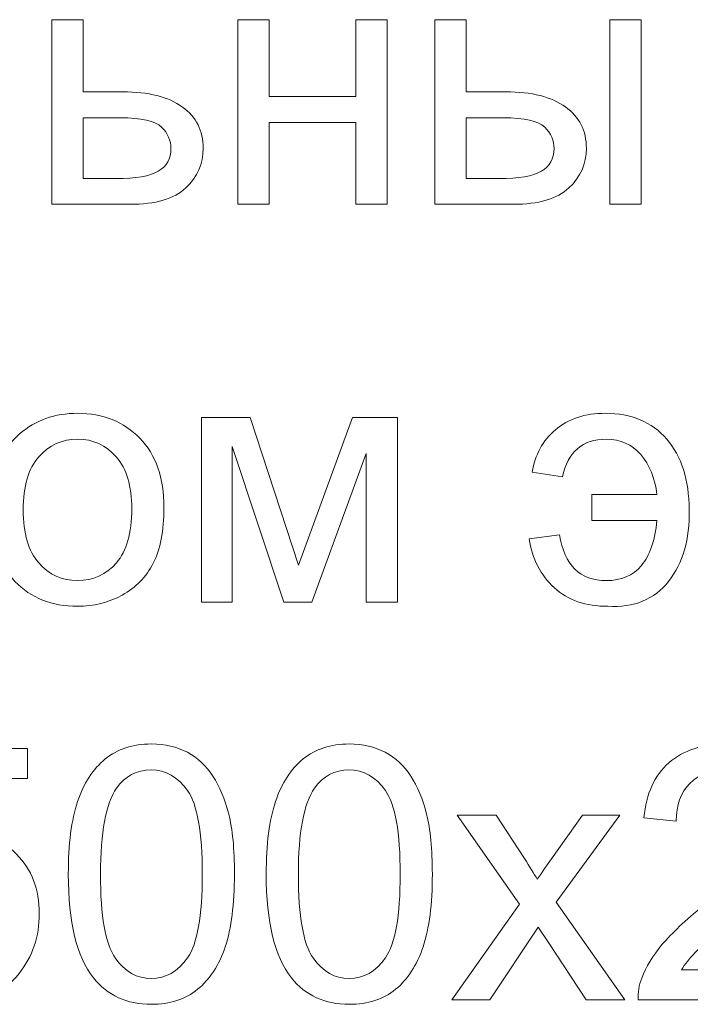
# Model space of a CAD drawing. Units: millimetres. Extents: x -288 to 288, y -127 to 127.
# Drawn here: x 22 to 29, y -119 to -110 of the extents above; entities that cross this region are included whole.
import ezdxf

# ---------------------------------------------------------------- set-up
doc = ezdxf.new("R2010")
doc.units = ezdxf.units.MM
doc.header["$MEASUREMENT"] = 0
doc.layers.add('Layer 1', color=7, linetype='Continuous')

msp = doc.modelspace()

# ---------------------------------------------------------------- linework, layer by layer
at = {"layer": 'Layer 1', "color": 250, "lineweight": 9}
for points, knots in [([(22.5589, -109.9544), (22.5589, -109.9544), (22.8532, -109.9544), (22.8532, -109.9544), (22.8532, -109.9544), (22.8532, -109.9544), (22.8532, -110.6331), (22.8532, -110.6331), (22.8532, -110.6331), (22.8532, -110.6331), (23.2264, -110.6331), (23.2264, -110.6331), (23.2264, -110.6331), (23.4699, -110.6331), (23.657, -110.6805), (23.7883, -110.7749), (23.7883, -110.7749), (23.9201, -110.8693), (23.9854, -110.9995), (23.9854, -111.1654), (23.9854, -111.1654), (23.9854, -111.31), (23.9307, -111.4346), (23.8212, -111.5374), (23.8212, -111.5374), (23.7117, -111.6407), (23.5364, -111.6921), (23.2951, -111.6921), (23.2951, -111.6921), (23.2951, -111.6921), (22.5589, -111.6921), (22.5589, -111.6921), (22.5589, -111.6921), (22.5589, -111.6921), (22.5589, -109.9544), (22.5589, -109.9544)], [0, 0, 0, 0, 0.1, 0.1, 0.1, 0.1, 0.2, 0.2, 0.2, 0.2, 0.3, 0.3, 0.3, 0.3, 0.4, 0.4, 0.4, 0.4, 0.5, 0.5, 0.5, 0.5, 0.6, 0.6, 0.6, 0.6, 0.7, 0.7, 0.7, 0.7, 0.8, 0.8, 0.8, 0.8, 1, 1, 1, 1]), ([(24.3111, -109.9544), (24.3111, -109.9544), (24.606, -109.9544), (24.606, -109.9544), (24.606, -109.9544), (24.606, -109.9544), (24.606, -110.6777), (24.606, -110.6777), (24.606, -110.6777), (24.606, -110.6777), (25.4227, -110.6777), (25.4227, -110.6777), (25.4227, -110.6777), (25.4227, -110.6777), (25.4227, -109.9544), (25.4227, -109.9544), (25.4227, -109.9544), (25.4227, -109.9544), (25.717, -109.9544), (25.717, -109.9544), (25.717, -109.9544), (25.717, -109.9544), (25.717, -111.6921), (25.717, -111.6921), (25.717, -111.6921), (25.717, -111.6921), (25.4227, -111.6921), (25.4227, -111.6921), (25.4227, -111.6921), (25.4227, -111.6921), (25.4227, -110.9213), (25.4227, -110.9213), (25.4227, -110.9213), (25.4227, -110.9213), (24.606, -110.9213), (24.606, -110.9213), (24.606, -110.9213), (24.606, -110.9213), (24.606, -111.6921), (24.606, -111.6921), (24.606, -111.6921), (24.606, -111.6921), (24.3111, -111.6921), (24.3111, -111.6921), (24.3111, -111.6921), (24.3111, -111.6921), (24.3111, -109.9544), (24.3111, -109.9544)], [0, 0, 0, 0, 0.076923, 0.076923, 0.076923, 0.076923, 0.153846, 0.153846, 0.153846, 0.153846, 0.230769, 0.230769, 0.230769, 0.230769, 0.307692, 0.307692, 0.307692, 0.307692, 0.384615, 0.384615, 0.384615, 0.384615, 0.461538, 0.461538, 0.461538, 0.461538, 0.538462, 0.538462, 0.538462, 0.538462, 0.615385, 0.615385, 0.615385, 0.615385, 0.692308, 0.692308, 0.692308, 0.692308, 0.769231, 0.769231, 0.769231, 0.769231, 0.846154, 0.846154, 0.846154, 0.846154, 1, 1, 1, 1]), ([(26.1666, -109.9544), (26.1666, -109.9544), (26.4616, -109.9544), (26.4616, -109.9544), (26.4616, -109.9544), (26.4616, -109.9544), (26.4616, -110.6331), (26.4616, -110.6331), (26.4616, -110.6331), (26.4616, -110.6331), (26.8347, -110.6331), (26.8347, -110.6331), (26.8347, -110.6331), (27.0777, -110.6331), (27.2653, -110.6805), (27.3966, -110.7749), (27.3966, -110.7749), (27.5279, -110.8693), (27.5938, -110.9995), (27.5938, -111.1654), (27.5938, -111.1654), (27.5938, -111.31), (27.539, -111.4346), (27.429, -111.5374), (27.429, -111.5374), (27.3195, -111.6407), (27.1441, -111.6921), (26.9034, -111.6921), (26.9034, -111.6921), (26.9034, -111.6921), (26.1666, -111.6921), (26.1666, -111.6921), (26.1666, -111.6921), (26.1666, -111.6921), (26.1666, -109.9544), (26.1666, -109.9544)], [0, 0, 0, 0, 0.1, 0.1, 0.1, 0.1, 0.2, 0.2, 0.2, 0.2, 0.3, 0.3, 0.3, 0.3, 0.4, 0.4, 0.4, 0.4, 0.5, 0.5, 0.5, 0.5, 0.6, 0.6, 0.6, 0.6, 0.7, 0.7, 0.7, 0.7, 0.8, 0.8, 0.8, 0.8, 1, 1, 1, 1]), ([(27.8144, -109.9544), (27.8144, -109.9544), (28.1093, -109.9544), (28.1093, -109.9544), (28.1093, -109.9544), (28.1093, -109.9544), (28.1093, -111.6921), (28.1093, -111.6921), (28.1093, -111.6921), (28.1093, -111.6921), (27.8144, -111.6921), (27.8144, -111.6921), (27.8144, -111.6921), (27.8144, -111.6921), (27.8144, -109.9544), (27.8144, -109.9544)], [0, 0, 0, 0, 0.2, 0.2, 0.2, 0.2, 0.4, 0.4, 0.4, 0.4, 0.6, 0.6, 0.6, 0.6, 1, 1, 1, 1]), ([(22.8532, -111.4497), (22.8532, -111.4497), (23.1627, -111.4497), (23.1627, -111.4497), (23.1627, -111.4497), (23.3492, -111.4497), (23.4822, -111.4268), (23.5621, -111.381), (23.5621, -111.381), (23.6414, -111.3352), (23.681, -111.2637), (23.681, -111.167), (23.681, -111.167), (23.681, -111.0916), (23.652, -111.0246), (23.5928, -110.9654), (23.5928, -110.9654), (23.5341, -110.9068), (23.4034, -110.8772), (23.2018, -110.8772), (23.2018, -110.8772), (23.2018, -110.8772), (22.8532, -110.8772), (22.8532, -110.8772), (22.8532, -110.8772), (22.8532, -110.8772), (22.8532, -111.4497), (22.8532, -111.4497)], [0, 0, 0, 0, 0.125, 0.125, 0.125, 0.125, 0.25, 0.25, 0.25, 0.25, 0.375, 0.375, 0.375, 0.375, 0.5, 0.5, 0.5, 0.5, 0.625, 0.625, 0.625, 0.625, 0.75, 0.75, 0.75, 0.75, 1, 1, 1, 1]), ([(26.4616, -111.4497), (26.4616, -111.4497), (26.7704, -111.4497), (26.7704, -111.4497), (26.7704, -111.4497), (26.957, -111.4497), (27.0905, -111.4268), (27.1698, -111.381), (27.1698, -111.381), (27.2497, -111.3352), (27.2894, -111.2637), (27.2894, -111.167), (27.2894, -111.167), (27.2894, -111.0916), (27.2598, -111.0246), (27.2011, -110.9654), (27.2011, -110.9654), (27.1419, -110.9068), (27.0117, -110.8772), (26.8101, -110.8772), (26.8101, -110.8772), (26.8101, -110.8772), (26.4616, -110.8772), (26.4616, -110.8772), (26.4616, -110.8772), (26.4616, -110.8772), (26.4616, -111.4497), (26.4616, -111.4497)], [0, 0, 0, 0, 0.125, 0.125, 0.125, 0.125, 0.25, 0.25, 0.25, 0.25, 0.375, 0.375, 0.375, 0.375, 0.5, 0.5, 0.5, 0.5, 0.625, 0.625, 0.625, 0.625, 0.75, 0.75, 0.75, 0.75, 1, 1, 1, 1]), ([(21.9873, -114.567), (21.9873, -114.2452), (22.0766, -114.0067), (22.2559, -113.852), (22.2559, -113.852), (22.4051, -113.7235), (22.5872, -113.6587), (22.8022, -113.6587), (22.8022, -113.6587), (23.0413, -113.6587), (23.2368, -113.7369), (23.3881, -113.8939), (23.3881, -113.8939), (23.5401, -114.0503), (23.6155, -114.2665), (23.6155, -114.5424), (23.6155, -114.5424), (23.6155, -114.7664), (23.582, -114.9423), (23.5149, -115.0702), (23.5149, -115.0702), (23.4479, -115.1987), (23.3502, -115.2981), (23.2222, -115.3691), (23.2222, -115.3691), (23.0938, -115.44), (22.9541, -115.4752), (22.8022, -115.4752), (22.8022, -115.4752), (22.5592, -115.4752), (22.3626, -115.3976), (22.2124, -115.2412), (22.2124, -115.2412), (22.0621, -115.0853), (21.9873, -114.8608), (21.9873, -114.567)], [0, 0, 0, 0, 0.1, 0.1, 0.1, 0.1, 0.2, 0.2, 0.2, 0.2, 0.3, 0.3, 0.3, 0.3, 0.4, 0.4, 0.4, 0.4, 0.5, 0.5, 0.5, 0.5, 0.6, 0.6, 0.6, 0.6, 0.7, 0.7, 0.7, 0.7, 0.8, 0.8, 0.8, 0.8, 1, 1, 1, 1]), ([(23.969, -113.6984), (23.969, -113.6984), (24.427, -113.6984), (24.427, -113.6984), (24.427, -113.6984), (24.427, -113.6984), (24.8839, -115.0892), (24.8839, -115.0892), (24.8839, -115.0892), (24.8839, -115.0892), (25.3911, -113.6984), (25.3911, -113.6984), (25.3911, -113.6984), (25.3911, -113.6984), (25.8151, -113.6984), (25.8151, -113.6984), (25.8151, -113.6984), (25.8151, -113.6984), (25.8151, -115.4361), (25.8151, -115.4361), (25.8151, -115.4361), (25.8151, -115.4361), (25.5207, -115.4361), (25.5207, -115.4361), (25.5207, -115.4361), (25.5207, -115.4361), (25.5207, -114.0369), (25.5207, -114.0369), (25.5207, -114.0369), (25.5207, -114.0369), (25.0068, -115.4361), (25.0068, -115.4361), (25.0068, -115.4361), (25.0068, -115.4361), (24.7432, -115.4361), (24.7432, -115.4361), (24.7432, -115.4361), (24.7432, -115.4361), (24.2572, -113.9699), (24.2572, -113.9699), (24.2572, -113.9699), (24.2572, -113.9699), (24.2572, -115.4361), (24.2572, -115.4361), (24.2572, -115.4361), (24.2572, -115.4361), (23.969, -115.4361), (23.969, -115.4361), (23.969, -115.4361), (23.969, -115.4361), (23.969, -113.6984), (23.969, -113.6984)], [0, 0, 0, 0, 0.071429, 0.071429, 0.071429, 0.071429, 0.142857, 0.142857, 0.142857, 0.142857, 0.214286, 0.214286, 0.214286, 0.214286, 0.285714, 0.285714, 0.285714, 0.285714, 0.357143, 0.357143, 0.357143, 0.357143, 0.428571, 0.428571, 0.428571, 0.428571, 0.5, 0.5, 0.5, 0.5, 0.571429, 0.571429, 0.571429, 0.571429, 0.642857, 0.642857, 0.642857, 0.642857, 0.714286, 0.714286, 0.714286, 0.714286, 0.785714, 0.785714, 0.785714, 0.785714, 0.857143, 0.857143, 0.857143, 0.857143, 1, 1, 1, 1]), ([(27.6444, -114.4245), (27.6444, -114.4245), (27.6444, -114.667), (27.6444, -114.667), (27.6444, -114.667), (27.6444, -114.667), (28.2582, -114.667), (28.2582, -114.667), (28.2582, -114.667), (28.2398, -114.8557), (28.1906, -114.9971), (28.1119, -115.0915), (28.1119, -115.0915), (28.0326, -115.1859), (27.9225, -115.2333), (27.7818, -115.2333), (27.7818, -115.2333), (27.5332, -115.2333), (27.3863, -115.0892), (27.3416, -114.801), (27.3416, -114.801), (27.3416, -114.801), (27.054, -114.839), (27.054, -114.839), (27.054, -114.839), (27.0841, -115.0295), (27.1634, -115.1836), (27.2919, -115.3004), (27.2919, -115.3004), (27.4198, -115.4171), (27.5879, -115.4752), (27.7952, -115.4752), (27.7952, -115.4752), (28.0415, -115.4897), (28.2325, -115.4115), (28.3677, -115.2406), (28.3677, -115.2406), (28.5029, -115.0697), (28.5677, -114.8451), (28.561, -114.567), (28.561, -114.567), (28.561, -114.2843), (28.4906, -114.0626), (28.3498, -113.9012), (28.3498, -113.9012), (28.2091, -113.7397), (28.0169, -113.6587), (27.774, -113.6587), (27.774, -113.6587), (27.5796, -113.6587), (27.4226, -113.7107), (27.3025, -113.8135), (27.3025, -113.8135), (27.1824, -113.9168), (27.1093, -114.0497), (27.083, -114.2123), (27.083, -114.2123), (27.083, -114.2123), (27.3695, -114.2581), (27.3695, -114.2581), (27.3695, -114.2581), (27.4176, -114.0213), (27.5556, -113.9028), (27.7834, -113.9028), (27.7834, -113.9028), (27.9147, -113.9028), (28.022, -113.9509), (28.1052, -114.0475), (28.1052, -114.0475), (28.1884, -114.1441), (28.2398, -114.2698), (28.2582, -114.4245), (28.2582, -114.4245), (28.2582, -114.4245), (27.6444, -114.4245), (27.6444, -114.4245)], [0, 0, 0, 0, 0.05, 0.05, 0.05, 0.05, 0.1, 0.1, 0.1, 0.1, 0.15, 0.15, 0.15, 0.15, 0.2, 0.2, 0.2, 0.2, 0.25, 0.25, 0.25, 0.25, 0.3, 0.3, 0.3, 0.3, 0.35, 0.35, 0.35, 0.35, 0.4, 0.4, 0.4, 0.4, 0.45, 0.45, 0.45, 0.45, 0.5, 0.5, 0.5, 0.5, 0.55, 0.55, 0.55, 0.55, 0.6, 0.6, 0.6, 0.6, 0.65, 0.65, 0.65, 0.65, 0.7, 0.7, 0.7, 0.7, 0.75, 0.75, 0.75, 0.75, 0.8, 0.8, 0.8, 0.8, 0.85, 0.85, 0.85, 0.85, 0.9, 0.9, 0.9, 0.9, 1, 1, 1, 1]), ([(22.29, -114.567), (22.29, -114.7898), (22.3386, -114.9563), (22.4358, -115.0669), (22.4358, -115.0669), (22.533, -115.178), (22.6553, -115.2333), (22.8022, -115.2333), (22.8022, -115.2333), (22.9485, -115.2333), (23.0703, -115.1775), (23.1675, -115.0663), (23.1675, -115.0663), (23.2641, -114.9552), (23.3127, -114.7854), (23.3127, -114.5575), (23.3127, -114.5575), (23.3127, -114.3424), (23.2641, -114.1793), (23.1664, -114.0687), (23.1664, -114.0687), (23.0686, -113.9581), (22.9474, -113.9028), (22.8022, -113.9028), (22.8022, -113.9028), (22.6553, -113.9028), (22.533, -113.9581), (22.4358, -114.0682), (22.4358, -114.0682), (22.3386, -114.1782), (22.29, -114.3447), (22.29, -114.567)], [0, 0, 0, 0, 0.111111, 0.111111, 0.111111, 0.111111, 0.222222, 0.222222, 0.222222, 0.222222, 0.333333, 0.333333, 0.333333, 0.333333, 0.444444, 0.444444, 0.444444, 0.444444, 0.555556, 0.555556, 0.555556, 0.555556, 0.666667, 0.666667, 0.666667, 0.666667, 0.777778, 0.777778, 0.777778, 0.777778, 1, 1, 1, 1]), ([(20.8506, -118.5517), (20.8506, -118.5517), (21.16, -118.5255), (21.16, -118.5255), (21.16, -118.5255), (21.1829, -118.6763), (21.236, -118.7891), (21.3192, -118.8651), (21.3192, -118.8651), (21.403, -118.941), (21.5035, -118.979), (21.6214, -118.979), (21.6214, -118.979), (21.7633, -118.979), (21.8834, -118.9254), (21.9811, -118.8187), (21.9811, -118.8187), (22.0794, -118.7115), (22.1286, -118.5696), (22.1286, -118.3931), (22.1286, -118.3931), (22.1286, -118.225), (22.0817, -118.0926), (21.9873, -117.9954), (21.9873, -117.9954), (21.8929, -117.8982), (21.7694, -117.8496), (21.6164, -117.8496), (21.6164, -117.8496), (21.5214, -117.8496), (21.436, -117.8714), (21.3594, -117.9144), (21.3594, -117.9144), (21.2829, -117.9574), (21.2231, -118.0133), (21.1796, -118.082), (21.1796, -118.082), (21.1796, -118.082), (20.9031, -118.0462), (20.9031, -118.0462), (20.9031, -118.0462), (20.9031, -118.0462), (21.1355, -116.814), (21.1355, -116.814), (21.1355, -116.814), (21.1355, -116.814), (22.3286, -116.814), (22.3286, -116.814), (22.3286, -116.814), (22.3286, -116.814), (22.3286, -117.0955), (22.3286, -117.0955), (22.3286, -117.0955), (22.3286, -117.0955), (21.3712, -117.0955), (21.3712, -117.0955), (21.3712, -117.0955), (21.3712, -117.0955), (21.2416, -117.7401), (21.2416, -117.7401), (21.2416, -117.7401), (21.3857, -117.6396), (21.5371, -117.5893), (21.6951, -117.5893), (21.6951, -117.5893), (21.9046, -117.5893), (22.0811, -117.6619), (22.2252, -117.8071), (22.2252, -117.8071), (22.3693, -117.9524), (22.4414, -118.1389), (22.4414, -118.3668), (22.4414, -118.3668), (22.4414, -118.5841), (22.3777, -118.7718), (22.2515, -118.9299), (22.2515, -118.9299), (22.0973, -119.1237), (21.8873, -119.2209), (21.6214, -119.2209), (21.6214, -119.2209), (21.403, -119.2209), (21.2248, -119.16), (21.0869, -119.0377), (21.0869, -119.0377), (20.9489, -118.9153), (20.8701, -118.7534), (20.8506, -118.5517)], [0, 0, 0, 0, 0.043478, 0.043478, 0.043478, 0.043478, 0.086957, 0.086957, 0.086957, 0.086957, 0.130435, 0.130435, 0.130435, 0.130435, 0.173913, 0.173913, 0.173913, 0.173913, 0.217391, 0.217391, 0.217391, 0.217391, 0.26087, 0.26087, 0.26087, 0.26087, 0.304348, 0.304348, 0.304348, 0.304348, 0.347826, 0.347826, 0.347826, 0.347826, 0.391304, 0.391304, 0.391304, 0.391304, 0.434783, 0.434783, 0.434783, 0.434783, 0.478261, 0.478261, 0.478261, 0.478261, 0.521739, 0.521739, 0.521739, 0.521739, 0.565217, 0.565217, 0.565217, 0.565217, 0.608696, 0.608696, 0.608696, 0.608696, 0.652174, 0.652174, 0.652174, 0.652174, 0.695652, 0.695652, 0.695652, 0.695652, 0.73913, 0.73913, 0.73913, 0.73913, 0.782609, 0.782609, 0.782609, 0.782609, 0.826087, 0.826087, 0.826087, 0.826087, 0.869565, 0.869565, 0.869565, 0.869565, 0.913043, 0.913043, 0.913043, 0.913043, 1, 1, 1, 1]), ([(22.7145, -117.9971), (22.7145, -117.7133), (22.7435, -117.4849), (22.8022, -117.3123), (22.8022, -117.3123), (22.8603, -117.1391), (22.9474, -117.0056), (23.0625, -116.9118), (23.0625, -116.9118), (23.1775, -116.8179), (23.3222, -116.771), (23.4965, -116.771), (23.4965, -116.771), (23.6255, -116.771), (23.7383, -116.7973), (23.8355, -116.8492), (23.8355, -116.8492), (23.9327, -116.9006), (24.0126, -116.9754), (24.0763, -117.0732), (24.0763, -117.0732), (24.1394, -117.1709), (24.1891, -117.2899), (24.2248, -117.4301), (24.2248, -117.4301), (24.2612, -117.5703), (24.279, -117.7591), (24.279, -117.9971), (24.279, -117.9971), (24.279, -118.2786), (24.25, -118.5054), (24.1925, -118.6785), (24.1925, -118.6785), (24.1344, -118.8517), (24.0478, -118.9852), (23.9327, -119.0796), (23.9327, -119.0796), (23.8177, -119.174), (23.6724, -119.2209), (23.4965, -119.2209), (23.4965, -119.2209), (23.2652, -119.2209), (23.0837, -119.1382), (22.9519, -118.9723), (22.9519, -118.9723), (22.7938, -118.7729), (22.7145, -118.4473), (22.7145, -117.9971)], [0, 0, 0, 0, 0.076923, 0.076923, 0.076923, 0.076923, 0.153846, 0.153846, 0.153846, 0.153846, 0.230769, 0.230769, 0.230769, 0.230769, 0.307692, 0.307692, 0.307692, 0.307692, 0.384615, 0.384615, 0.384615, 0.384615, 0.461538, 0.461538, 0.461538, 0.461538, 0.538462, 0.538462, 0.538462, 0.538462, 0.615385, 0.615385, 0.615385, 0.615385, 0.692308, 0.692308, 0.692308, 0.692308, 0.769231, 0.769231, 0.769231, 0.769231, 0.846154, 0.846154, 0.846154, 0.846154, 1, 1, 1, 1]), ([(24.5784, -117.9971), (24.5784, -117.7133), (24.6074, -117.4849), (24.6661, -117.3123), (24.6661, -117.3123), (24.7242, -117.1391), (24.8113, -117.0056), (24.9264, -116.9118), (24.9264, -116.9118), (25.0414, -116.8179), (25.1861, -116.771), (25.3604, -116.771), (25.3604, -116.771), (25.4894, -116.771), (25.6022, -116.7973), (25.6994, -116.8492), (25.6994, -116.8492), (25.7966, -116.9006), (25.8765, -116.9754), (25.9402, -117.0732), (25.9402, -117.0732), (26.0033, -117.1709), (26.053, -117.2899), (26.0887, -117.4301), (26.0887, -117.4301), (26.1251, -117.5703), (26.1429, -117.7591), (26.1429, -117.9971), (26.1429, -117.9971), (26.1429, -118.2786), (26.1139, -118.5054), (26.0564, -118.6785), (26.0564, -118.6785), (25.9983, -118.8517), (25.9117, -118.9852), (25.7966, -119.0796), (25.7966, -119.0796), (25.6816, -119.174), (25.5363, -119.2209), (25.3604, -119.2209), (25.3604, -119.2209), (25.1291, -119.2209), (24.9476, -119.1382), (24.8158, -118.9723), (24.8158, -118.9723), (24.6577, -118.7729), (24.5784, -118.4473), (24.5784, -117.9971)], [0, 0, 0, 0, 0.076923, 0.076923, 0.076923, 0.076923, 0.153846, 0.153846, 0.153846, 0.153846, 0.230769, 0.230769, 0.230769, 0.230769, 0.307692, 0.307692, 0.307692, 0.307692, 0.384615, 0.384615, 0.384615, 0.384615, 0.461538, 0.461538, 0.461538, 0.461538, 0.538462, 0.538462, 0.538462, 0.538462, 0.615385, 0.615385, 0.615385, 0.615385, 0.692308, 0.692308, 0.692308, 0.692308, 0.769231, 0.769231, 0.769231, 0.769231, 0.846154, 0.846154, 0.846154, 0.846154, 1, 1, 1, 1]), ([(29.6663, -118.8969), (29.6663, -118.8969), (29.6663, -119.1801), (29.6663, -119.1801), (29.6663, -119.1801), (29.6663, -119.1801), (28.0806, -119.1801), (28.0806, -119.1801), (28.0806, -119.1801), (28.0783, -119.1092), (28.0895, -119.041), (28.1146, -118.9757), (28.1146, -118.9757), (28.1548, -118.8673), (28.2196, -118.7612), (28.3085, -118.6562), (28.3085, -118.6562), (28.3978, -118.5517), (28.5263, -118.4305), (28.6939, -118.2931), (28.6939, -118.2931), (28.9547, -118.0792), (29.1312, -117.9099), (29.2228, -117.7848), (29.2228, -117.7848), (29.3144, -117.6602), (29.3602, -117.5418), (29.3602, -117.4307), (29.3602, -117.4307), (29.3602, -117.3139), (29.3183, -117.2156), (29.2351, -117.1352), (29.2351, -117.1352), (29.1513, -117.0553), (29.0424, -117.0151), (28.9084, -117.0151), (28.9084, -117.0151), (28.7665, -117.0151), (28.6531, -117.0575), (28.5682, -117.143), (28.5682, -117.143), (28.4827, -117.2279), (28.4397, -117.3458), (28.4386, -117.496), (28.4386, -117.496), (28.4386, -117.496), (28.1359, -117.4653), (28.1359, -117.4653), (28.1359, -117.4653), (28.1565, -117.2391), (28.2347, -117.067), (28.3699, -116.9486), (28.3699, -116.9486), (28.5051, -116.8302), (28.6872, -116.771), (28.9151, -116.771), (28.9151, -116.771), (29.1452, -116.771), (29.3273, -116.8352), (29.4613, -116.9626), (29.4613, -116.9626), (29.596, -117.0905), (29.663, -117.2486), (29.663, -117.4374), (29.663, -117.4374), (29.663, -117.5334), (29.6434, -117.6278), (29.6038, -117.7206), (29.6038, -117.7206), (29.5647, -117.8133), (29.4993, -117.911), (29.4083, -118.0133), (29.4083, -118.0133), (29.3172, -118.116), (29.1659, -118.2568), (28.9542, -118.4355), (28.9542, -118.4355), (28.7777, -118.5841), (28.6643, -118.6847), (28.614, -118.7377), (28.614, -118.7377), (28.5637, -118.7902), (28.5224, -118.8433), (28.4894, -118.8969), (28.4894, -118.8969), (28.4894, -118.8969), (29.6663, -118.8969), (29.6663, -118.8969)], [0, 0, 0, 0, 0.043478, 0.043478, 0.043478, 0.043478, 0.086957, 0.086957, 0.086957, 0.086957, 0.130435, 0.130435, 0.130435, 0.130435, 0.173913, 0.173913, 0.173913, 0.173913, 0.217391, 0.217391, 0.217391, 0.217391, 0.26087, 0.26087, 0.26087, 0.26087, 0.304348, 0.304348, 0.304348, 0.304348, 0.347826, 0.347826, 0.347826, 0.347826, 0.391304, 0.391304, 0.391304, 0.391304, 0.434783, 0.434783, 0.434783, 0.434783, 0.478261, 0.478261, 0.478261, 0.478261, 0.521739, 0.521739, 0.521739, 0.521739, 0.565217, 0.565217, 0.565217, 0.565217, 0.608696, 0.608696, 0.608696, 0.608696, 0.652174, 0.652174, 0.652174, 0.652174, 0.695652, 0.695652, 0.695652, 0.695652, 0.73913, 0.73913, 0.73913, 0.73913, 0.782609, 0.782609, 0.782609, 0.782609, 0.826087, 0.826087, 0.826087, 0.826087, 0.869565, 0.869565, 0.869565, 0.869565, 0.913043, 0.913043, 0.913043, 0.913043, 1, 1, 1, 1]), ([(23.0172, -117.9971), (23.0172, -118.3908), (23.0636, -118.6528), (23.1558, -118.7835), (23.1558, -118.7835), (23.2479, -118.9137), (23.3613, -118.979), (23.4965, -118.979), (23.4965, -118.979), (23.6322, -118.979), (23.7456, -118.9131), (23.8378, -118.7824), (23.8378, -118.7824), (23.9299, -118.6517), (23.9763, -118.3897), (23.9763, -117.9971), (23.9763, -117.9971), (23.9763, -117.6021), (23.9299, -117.3396), (23.8378, -117.21), (23.8378, -117.21), (23.7456, -117.0799), (23.6311, -117.0151), (23.4937, -117.0151), (23.4937, -117.0151), (23.358, -117.0151), (23.2501, -117.0726), (23.1692, -117.1871), (23.1692, -117.1871), (23.0681, -117.3329), (23.0172, -117.6033), (23.0172, -117.9971)], [0, 0, 0, 0, 0.111111, 0.111111, 0.111111, 0.111111, 0.222222, 0.222222, 0.222222, 0.222222, 0.333333, 0.333333, 0.333333, 0.333333, 0.444444, 0.444444, 0.444444, 0.444444, 0.555556, 0.555556, 0.555556, 0.555556, 0.666667, 0.666667, 0.666667, 0.666667, 0.777778, 0.777778, 0.777778, 0.777778, 1, 1, 1, 1]), ([(24.8811, -117.9971), (24.8811, -118.3908), (24.9275, -118.6528), (25.0197, -118.7835), (25.0197, -118.7835), (25.1118, -118.9137), (25.2252, -118.979), (25.3604, -118.979), (25.3604, -118.979), (25.4961, -118.979), (25.6095, -118.9131), (25.7017, -118.7824), (25.7017, -118.7824), (25.7938, -118.6517), (25.8402, -118.3897), (25.8402, -117.9971), (25.8402, -117.9971), (25.8402, -117.6021), (25.7938, -117.3396), (25.7017, -117.21), (25.7017, -117.21), (25.6095, -117.0799), (25.495, -117.0151), (25.3576, -117.0151), (25.3576, -117.0151), (25.2219, -117.0151), (25.114, -117.0726), (25.0331, -117.1871), (25.0331, -117.1871), (24.932, -117.3329), (24.8811, -117.6033), (24.8811, -117.9971)], [0, 0, 0, 0, 0.111111, 0.111111, 0.111111, 0.111111, 0.222222, 0.222222, 0.222222, 0.222222, 0.333333, 0.333333, 0.333333, 0.333333, 0.444444, 0.444444, 0.444444, 0.444444, 0.555556, 0.555556, 0.555556, 0.555556, 0.666667, 0.666667, 0.666667, 0.666667, 0.777778, 0.777778, 0.777778, 0.777778, 1, 1, 1, 1]), ([(26.3278, -119.1801), (26.3278, -119.1801), (26.9629, -118.2769), (26.9629, -118.2769), (26.9629, -118.2769), (26.9629, -118.2769), (26.3753, -117.4424), (26.3753, -117.4424), (26.3753, -117.4424), (26.3753, -117.4424), (26.7434, -117.4424), (26.7434, -117.4424), (26.7434, -117.4424), (26.7434, -117.4424), (27.0103, -117.8496), (27.0103, -117.8496), (27.0103, -117.8496), (27.0601, -117.9272), (27.1008, -117.992), (27.131, -118.0445), (27.131, -118.0445), (27.179, -117.9725), (27.2232, -117.9088), (27.2639, -117.8529), (27.2639, -117.8529), (27.2639, -117.8529), (27.5566, -117.4424), (27.5566, -117.4424), (27.5566, -117.4424), (27.5566, -117.4424), (27.9085, -117.4424), (27.9085, -117.4424), (27.9085, -117.4424), (27.9085, -117.4424), (27.3081, -118.2607), (27.3081, -118.2607), (27.3081, -118.2607), (27.3081, -118.2607), (27.9543, -119.1801), (27.9543, -119.1801), (27.9543, -119.1801), (27.9543, -119.1801), (27.5929, -119.1801), (27.5929, -119.1801), (27.5929, -119.1801), (27.5929, -119.1801), (27.236, -118.64), (27.236, -118.64), (27.236, -118.64), (27.236, -118.64), (27.1411, -118.4942), (27.1411, -118.4942), (27.1411, -118.4942), (27.1411, -118.4942), (26.6847, -119.1801), (26.6847, -119.1801), (26.6847, -119.1801), (26.6847, -119.1801), (26.3278, -119.1801), (26.3278, -119.1801)], [0, 0, 0, 0, 0.0625, 0.0625, 0.0625, 0.0625, 0.125, 0.125, 0.125, 0.125, 0.1875, 0.1875, 0.1875, 0.1875, 0.25, 0.25, 0.25, 0.25, 0.3125, 0.3125, 0.3125, 0.3125, 0.375, 0.375, 0.375, 0.375, 0.4375, 0.4375, 0.4375, 0.4375, 0.5, 0.5, 0.5, 0.5, 0.5625, 0.5625, 0.5625, 0.5625, 0.625, 0.625, 0.625, 0.625, 0.6875, 0.6875, 0.6875, 0.6875, 0.75, 0.75, 0.75, 0.75, 0.8125, 0.8125, 0.8125, 0.8125, 0.875, 0.875, 0.875, 0.875, 1, 1, 1, 1])]:
    msp.add_open_spline(points, degree=3, knots=knots, dxfattribs=at)

doc.saveas('drawing.dxf')
